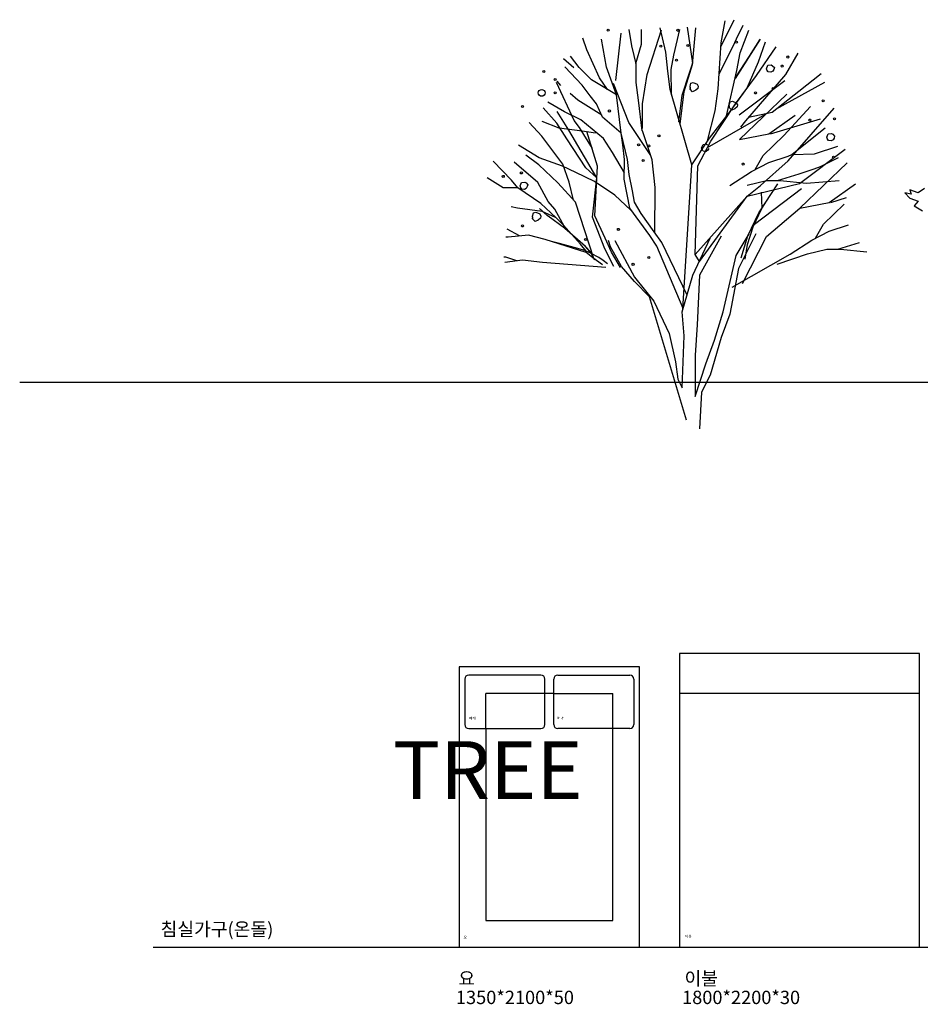
# Model space of a CAD drawing. Units: millimetres. Extents: x 961436 to 4640022, y -463048 to 1092198.
# Drawn here: x 2313787 to 2320536, y 152902 to 160277 of the extents above; entities that cross this region are included whole.
import ezdxf

# ---------------------------------------------------------------- set-up
doc = ezdxf.new("R2010")
doc.units = ezdxf.units.MM
doc.header["$MEASUREMENT"] = 0
doc.layers.get('0').update_dxf_attribs({"linetype": 'CONTINUOUS'})
for name, color, linetype in [('1CONTINUOUS', 7, 'CONTINUOUS'), ('BODY', 2, 'CONTINUOUS'), ('TREE', 7, 'CONTINUOUS')]:
    doc.layers.add(name, color=color, linetype=linetype)
doc.styles.add('form$0$STYLE1', font='txt')
doc.styles.add('K_GEN', font='romans.shx', dxfattribs={"bigfont": 'whgtxt.shx'})
doc.styles.add('WHG', font='romans', dxfattribs={"bigfont": 'whgtxt'})

msp = doc.modelspace()

# ---------------------------------------------------------------- linework, layer by layer
at = {"layer": '1CONTINUOUS'}
for p, q in [((2313787, 157562), (2349339, 157562)), ((2318730.6, 155529.4), (2318730.6, 153329.4)), ((2320530.6, 155529.4), (2318730.6, 155529.4)), ((2320530.6, 153329.4), (2320530.6, 155529.4)), ((2318430.6, 155429.4), (2317080.6, 155429.4)), ((2317080.6, 155429.4), (2317080.6, 153329.4)), ((2318430.6, 153329.4), (2318430.6, 155429.4)), ((2317122.3, 155337.6), (2317122.3, 154997.6)), ((2317692.3, 155367.6), (2317152.3, 155367.6)), ((2317722.3, 154997.6), (2317722.3, 155337.6)), ((2317788.9, 154997.6), (2317788.9, 155337.6)), ((2317818.9, 155367.6), (2318358.9, 155367.6)), ((2318388.9, 155337.6), (2318388.9, 154997.6)), ((2317280.6, 154967.6), (2317280.6, 155229.4)), ((2317722.3, 155229.4), (2317280.6, 155229.4)), ((2317788.9, 155229.4), (2317722.3, 155229.4)), ((2317788.9, 155229.4), (2318230.6, 155229.4)), ((2318230.6, 154967.6), (2318230.6, 155229.4)), ((2320530.6, 155229.4), (2318730.6, 155229.4)), ((2317152.3, 154967.6), (2317692.3, 154967.6)), ((2317280.6, 154967.6), (2317280.6, 153529.4)), ((2318358.9, 154967.6), (2317818.9, 154967.6)), ((2318230.6, 153529.4), (2318230.6, 154967.6)), ((2317280.6, 153529.4), (2318230.6, 153529.4)), ((2314787, 153329.4), (2348339, 153329.4)), ((2317080.6, 153329.4), (2318430.6, 153329.4)), ((2318730.6, 153329.4), (2320530.6, 153329.4))]:
    msp.add_line(p, q, dxfattribs=at)
for centre, start, end in [((2317152.3, 155337.6), 90, 180), ((2317692.3, 155337.6), 0, 90), ((2317818.9, 155337.6), 90, 180), ((2318358.9, 155337.6), 0, 90), ((2317152.3, 154997.6), 180, 270), ((2317692.3, 154997.6), 270, 0), ((2317818.9, 154997.6), 180, 270), ((2318358.9, 154997.6), 270, 0)]:
    msp.add_arc(centre, 30, start, end, dxfattribs=at)
at = {"layer": 'BODY', "color": 3}
for p, q in [((2319042.7, 158656.8), (2318880.3, 158364.7)), ((2319156.4, 158510.8), (2319253.8, 158673.1)), ((2319302.5, 158673.1), (2319172.6, 158413.4)), ((2318214.5, 158575.7), (2318198.2, 158624.4)), ((2318247, 158624.4), (2318393.1, 158348.5)), ((2318831.6, 158364.7), (2318961.5, 158640.6)), ((2318295.7, 158429.6), (2318214.5, 158575.7)), ((2319059, 158088.8), (2319156.4, 158510.8)), ((2318393.1, 158316), (2318295.7, 158429.6)), ((2318750.4, 158088.8), (2318831.6, 158364.7)), ((2318880.3, 158364.7), (2318864.1, 157991.4)), ((2319172.6, 158413.4), (2319107.7, 158072.6)), ((2318393.1, 158348.5), (2318539.3, 158170)), ((2318506.8, 158202.4), (2318393.1, 158316)), ((2318782.8, 157277.3), (2318506.8, 158202.4)), ((2318539.3, 158170), (2318652.9, 157926.5)), ((2318766.7, 157910.3), (2318750.4, 158088.8)), ((2318994, 157877.8), (2319059, 158088.8)), ((2319107.7, 158072.6), (2319044.3, 157897.6)), ((2318864.1, 157991.4), (2318847.8, 157764.2)), ((2318652.9, 157926.5), (2318701.7, 157715.5)), ((2318750.4, 157520.7), (2318766.7, 157910.3)), ((2318929.1, 157699.3), (2318994, 157877.8)), ((2319044.3, 157897.6), (2318960.2, 157614.2)), ((2318701.7, 157715.5), (2318717.9, 157585.7)), ((2318847.8, 157764.2), (2318847.8, 157455.8)), ((2318847.8, 157455.8), (2318929.1, 157699.3)), ((2318717.9, 157585.7), (2318750.4, 157520.7)), ((2318960.2, 157614.2), (2318896.6, 157488.3)), ((2318896.6, 157488.3), (2318880.3, 157212.4))]:
    msp.add_line(p, q, dxfattribs=at)
at = {"layer": 'TREE', "color": 3}
for p, q in [((2319044.1, 160079.5), (2319142, 160277.4)), ((2318375.6, 160067.7), (2318354.2, 160203.8)), ((2318446.5, 160093.8), (2318446.5, 160203.8)), ((2318489.1, 159867.7), (2318595.3, 160202.5)), ((2318628.3, 160034.2), (2318585.1, 160216.6)), ((2318688, 160012.7), (2318732.7, 160205)), ((2318830, 159951.9), (2318790.4, 160220.8)), ((2318829.2, 159942.3), (2318852.8, 160216.1)), ((2319043.5, 160105.2), (2319073.4, 160268.7)), ((2319159.4, 160133.9), (2319208.4, 160236.1)), ((2319185.7, 160030), (2319251.2, 160199.9)), ((2318036.1, 160050.8), (2318006.3, 160138.6)), ((2318185, 159920.7), (2318145.6, 160131.9)), ((2318253.7, 159822.9), (2318295.1, 160176)), ((2319131.1, 160075.1), (2319159.4, 160133.9)), ((2319150.8, 159836.3), (2319337.6, 160131.7)), ((2319255.7, 160004.2), (2319332.8, 160126.2)), ((2318406.7, 159946.6), (2318376.5, 160070.5)), ((2318404.5, 159949.3), (2318446.5, 160093.8)), ((2319019.8, 159759.7), (2319043.5, 160105.2)), ((2319027.7, 159872.8), (2319131.1, 160075.1)), ((2319307.6, 159860.3), (2319454.5, 160075.1)), ((2319324, 159962.2), (2319375.6, 160111.2)), ((2317938.5, 159916.9), (2317861.6, 159983.3)), ((2317979.8, 159919.8), (2317915.1, 160004.4)), ((2318132.3, 159841.9), (2318036.1, 160050.8)), ((2318644.8, 159891.7), (2318628.3, 160034.2)), ((2318668.1, 159903.3), (2318688, 160012.7)), ((2319154.4, 159846.9), (2319255.7, 160004.2)), ((2319162, 159896.2), (2319185.7, 160030)), ((2319528.6, 159867.5), (2319620.5, 160026.6)), ((2318001.4, 159788.1), (2317872.7, 159923.1)), ((2318072.6, 159827), (2317979.8, 159919.8)), ((2318258.3, 159715.5), (2318185, 159920.7)), ((2318406.7, 159806.9), (2318406.7, 159946.6)), ((2318767, 159739.8), (2318829.2, 159942.3)), ((2318803.4, 159872), (2318830.8, 159954.3)), ((2319238.5, 159767.1), (2319324, 159962.2)), ((2319383.6, 159910.5), (2319394.2, 159935.7)), ((2319391.5, 159889.3), (2319383.6, 159910.5)), ((2319394.2, 159935.7), (2319418, 159939.7)), ((2319418, 159939.7), (2319428.7, 159933)), ((2319428.7, 159933), (2319441.9, 159919.8)), ((2319437.9, 159905.2), (2319430, 159891.9)), ((2319441.9, 159919.8), (2319437.9, 159905.2)), ((2318192.9, 159754.8), (2318132.3, 159841.9)), ((2318452.7, 159647.2), (2318489.1, 159867.7)), ((2318661.4, 159754.1), (2318644.8, 159891.7)), ((2318671.8, 159715.3), (2318668.1, 159903.3)), ((2318752.4, 159713.2), (2318803.4, 159872)), ((2319083.9, 159557.7), (2319162, 159896.2)), ((2319149.7, 159648.1), (2319307.6, 159860.3)), ((2319229.2, 159519.2), (2319528.6, 159867.5)), ((2319395.5, 159886.6), (2319391.5, 159894.6)), ((2319416.7, 159884), (2319395.5, 159886.6)), ((2319430, 159891.9), (2319416.7, 159884)), ((2319625.6, 159741.5), (2319793.6, 159873.3)), ((2317941, 159522.4), (2317809.8, 159806.6)), ((2317840.9, 159783.3), (2317814.6, 159816.2)), ((2318061.7, 159707.2), (2318001.4, 159788.1)), ((2318258.3, 159715.5), (2318072.6, 159827)), ((2318352.7, 159507.3), (2318235.5, 159800.2)), ((2318424.8, 159674), (2318406.7, 159806.9)), ((2318809.9, 159777.8), (2318816.6, 159801.6)), ((2318812.6, 159760.5), (2318809.9, 159777.8)), ((2318809.9, 159757.9), (2318812.6, 159772.5)), ((2318829.8, 159738), (2318809.9, 159757.9)), ((2318816.6, 159801.6), (2318833.8, 159806.9)), ((2318833.8, 159806.9), (2318863, 159795)), ((2318868.3, 159763.2), (2318852.4, 159748.6)), ((2318863, 159795), (2318870.9, 159779.1)), ((2318870.9, 159779.1), (2318868.3, 159763.2)), ((2318998.9, 159593.9), (2319019.8, 159759.7)), ((2319177.3, 159683.1), (2319242.8, 159772.2)), ((2319178.3, 159565.3), (2319521.1, 159822.3)), ((2319453.8, 159607.7), (2319820.9, 159809.2)), ((2317968.2, 159673.9), (2317912.1, 159723.8)), ((2318109.4, 159646.9), (2318061.7, 159707.2)), ((2318293.8, 159427.6), (2318258.3, 159715.5)), ((2318824, 159189.8), (2318661.4, 159754.1)), ((2318725, 159513.3), (2318752.4, 159713.2)), ((2318736.3, 159494.2), (2318767, 159739.8)), ((2318852.4, 159748.6), (2318829.8, 159738)), ((2319180.6, 159380), (2319536.7, 159719.1)), ((2319425.8, 159583.8), (2319625.6, 159741.5)), ((2317812.4, 159501.3), (2317710.7, 159617.2)), ((2317870.1, 159586.8), (2317743.8, 159659.7)), ((2318148.7, 159561.3), (2317968.2, 159673.9)), ((2318155.1, 159547.3), (2318109.4, 159646.9)), ((2318451.8, 159444.3), (2318424.8, 159674)), ((2318452.7, 159461.5), (2318452.7, 159647.2)), ((2318966.6, 159367.6), (2319149.7, 159648.1)), ((2319103.9, 159638.6), (2319110.6, 159662.5)), ((2319106.6, 159621.4), (2319103.9, 159638.6)), ((2319103.9, 159618.7), (2319106.6, 159633.3)), ((2319123.8, 159598.8), (2319103.9, 159618.7)), ((2319110.4, 159589.7), (2319177.3, 159683.1)), ((2319110.6, 159662.5), (2319127.8, 159667.8)), ((2319146.4, 159609.4), (2319123.8, 159598.8)), ((2319127.8, 159667.8), (2319157, 159655.8)), ((2319162.3, 159624), (2319146.4, 159609.4)), ((2319157, 159655.8), (2319164.9, 159639.9)), ((2319164.9, 159639.9), (2319162.3, 159624)), ((2319513.9, 159408.9), (2319713.7, 159626.9)), ((2319544.3, 159220.4), (2319889, 159613.6)), ((2317901.6, 159450.5), (2317814.6, 159590.1)), ((2317991.6, 159528.5), (2317870.1, 159586.8)), ((2318293.8, 159427.6), (2318155.1, 159547.3)), ((2318940, 159320.4), (2319388.9, 159577.2)), ((2318940.4, 159369.6), (2318998.9, 159593.9)), ((2318955.9, 159390.5), (2319110.4, 159589.7)), ((2319249.1, 159546.1), (2319425.8, 159583.8)), ((2319401.7, 159422.3), (2319598.3, 159561.6)), ((2317700.6, 159405.8), (2317605, 159507.4)), ((2317829.1, 159464.5), (2317702.5, 159514.5)), ((2317887.7, 159385.4), (2317812.4, 159501.3)), ((2318001.7, 159443.4), (2317829.1, 159464.5)), ((2317982.3, 159469), (2317941, 159522.4)), ((2318079.5, 159313.5), (2317982.3, 159469)), ((2318161.7, 159387.6), (2317991.6, 159528.5)), ((2318515.6, 159260.6), (2318352.7, 159507.3)), ((2319190.6, 159472.9), (2319229.2, 159519.2)), ((2319413.2, 159423.6), (2319788.7, 159535.6)), ((2319625.5, 159308.9), (2319821.5, 159466.9)), ((2317857.2, 159196.4), (2317700.6, 159405.8)), ((2318111.7, 159093), (2317901.6, 159450.5)), ((2318101.9, 159427.6), (2318001.7, 159443.4)), ((2318116.2, 159179.5), (2318037.3, 159439.4)), ((2318342.4, 159230.1), (2318293.8, 159427.6)), ((2318305.8, 159340.2), (2318293.8, 159427.6)), ((2318527.1, 159226.9), (2318452.8, 159445.9)), ((2318824, 159189.8), (2318955.9, 159390.5)), ((2319180.6, 159380), (2319401.7, 159422.3)), ((2319358.1, 159261), (2319513.9, 159408.9)), ((2319835.2, 159396.2), (2319845.8, 159421.4)), ((2319843.2, 159375), (2319835.2, 159396.2)), ((2319845.8, 159421.4), (2319869.7, 159425.3)), ((2319869.7, 159425.3), (2319880.3, 159418.7)), ((2319880.3, 159418.7), (2319893.6, 159405.5)), ((2319889.6, 159390.9), (2319881.6, 159377.6)), ((2319893.6, 159405.5), (2319889.6, 159390.9)), ((2317678.8, 159241.8), (2317525.6, 159336.7)), ((2318030, 159167.9), (2317887.7, 159385.4)), ((2318229.8, 159283.2), (2318161.7, 159387.6)), ((2318318.7, 159231), (2318305.8, 159340.2)), ((2318867.8, 159181.7), (2318966.6, 159367.6)), ((2318896.7, 159317.5), (2318907.3, 159342.7)), ((2318904.7, 159296.3), (2318896.7, 159317.5)), ((2318907.3, 159342.7), (2318931.2, 159346.6)), ((2318931.2, 159346.6), (2318941.8, 159340)), ((2319742, 159271.9), (2319917.7, 159330.2)), ((2319847.2, 159372.3), (2319843.2, 159380.3)), ((2319868.4, 159369.7), (2319847.2, 159372.3)), ((2319881.6, 159377.6), (2319868.4, 159369.7)), ((2317676.2, 159190.3), (2317580.6, 159263.5)), ((2317853.6, 159179.2), (2317678.8, 159241.8)), ((2318319.7, 159130.2), (2318229.8, 159283.2)), ((2318908.6, 159293.6), (2318904.7, 159301.6)), ((2318929.9, 159291), (2318908.6, 159293.6)), ((2318943.1, 159298.9), (2318929.9, 159291)), ((2318951.1, 159312.2), (2318943.1, 159298.9)), ((2319298.2, 159154.1), (2319358.1, 159261)), ((2319400.6, 159208), (2319545.1, 159255.3)), ((2319545.1, 159255.3), (2319572.8, 159266.4)), ((2319572.8, 159266.4), (2319625.5, 159308.9)), ((2319575.6, 159267.3), (2319742, 159271.9)), ((2319630, 159051), (2319972.7, 159308)), ((2319788.5, 159178.7), (2319922.6, 159245.2)), ((2317471.3, 159074.4), (2317334.7, 159217.2)), ((2317670.1, 159058.1), (2317491.1, 159210.6)), ((2317820.5, 159056.1), (2317676.2, 159190.3)), ((2317955, 159133.9), (2317853.6, 159179.2)), ((2317903.9, 159060.2), (2317857.2, 159196.4)), ((2318111.7, 159093), (2318030, 159167.9)), ((2318096.9, 158807.2), (2318116.2, 159179.5)), ((2318317.1, 159083.3), (2318318.7, 159231)), ((2318353.7, 159117), (2318342.4, 159230.1)), ((2318549.6, 159020.3), (2318527.1, 159226.9)), ((2318756.1, 158108), (2318824, 159189.8)), ((2318847.6, 158519.7), (2318867.8, 159181.7)), ((2319271.7, 159140.1), (2319400.6, 159208)), ((2319337.8, 159035.4), (2319544.3, 159220.4)), ((2319632.2, 158865.6), (2319988.3, 159204.8)), ((2319739.9, 159159.7), (2319788.5, 159178.7)), ((2318093.1, 159064.9), (2317955, 159133.9)), ((2318380.1, 158996.4), (2318353.7, 159117)), ((2319108.8, 159035), (2319271.7, 159140.1)), ((2319465.5, 159073.2), (2319629.1, 159121.7)), ((2319629.1, 159121.7), (2319739.9, 159159.7)), ((2317409.8, 159018.6), (2317288.9, 159093)), ((2317521, 159018.5), (2317471.3, 159074.4)), ((2317536.6, 159032.3), (2317547.2, 159057.5)), ((2317544.5, 159011.1), (2317536.6, 159032.3)), ((2317547.2, 159057.5), (2317571.1, 159061.4)), ((2317571.1, 159061.4), (2317581.7, 159054.8)), ((2317581.7, 159054.8), (2317594.9, 159041.6)), ((2317590.9, 159027), (2317583, 159013.7)), ((2317594.9, 159041.6), (2317590.9, 159027)), ((2317747.3, 158915.8), (2317670.1, 159058.1)), ((2317952.7, 158909.7), (2317820.5, 159056.1)), ((2317936.5, 158926), (2317903.9, 159060.2)), ((2318080.4, 158797.7), (2318111.7, 159093)), ((2318246.4, 158963.5), (2318093.1, 159064.9)), ((2318358.6, 158865.8), (2318317.1, 159083.3)), ((2318545.9, 158678.4), (2318549.6, 159020.3)), ((2319237.7, 159038.3), (2319383.7, 159072.3)), ((2319238.5, 158955.6), (2319630, 159051)), ((2319238.5, 158955.6), (2319337.8, 159035.4)), ((2319326.1, 158830.6), (2319468.4, 159048.4)), ((2319383.7, 159072.3), (2319485.5, 159072.3)), ((2319485.5, 159072.3), (2319682.3, 159051.9)), ((2319682.3, 159051.9), (2319926.7, 159072.3)), ((2319853.3, 158907.9), (2320050, 159047.3)), ((2317520, 159018.6), (2317409.8, 159018.6)), ((2317693.3, 158900.5), (2317520, 159018.6)), ((2317548.5, 159008.4), (2317544.5, 159016.4)), ((2317569.7, 159005.8), (2317548.5, 159008.4)), ((2317583, 159013.7), (2317569.7, 159005.8)), ((2318367.2, 158851.3), (2318246.4, 158963.5)), ((2318395.2, 158909.7), (2318380.1, 158996.4)), ((2318847.6, 158519.7), (2319238.5, 158955.6)), ((2318881.6, 158466.9), (2319238.5, 158955.6)), ((2319294, 158744.9), (2319646.5, 159013.5)), ((2319350.5, 158865.6), (2319346.6, 158984.3)), ((2317518.2, 158864.4), (2317469.9, 158874.9)), ((2317805.6, 158794.6), (2317693.3, 158900.5)), ((2317796.1, 158856.9), (2317747.3, 158915.8)), ((2318089.8, 158489.7), (2317952.7, 158909.7)), ((2318444.2, 158826.8), (2318395.2, 158909.7)), ((2319348.4, 158862.8), (2319382.4, 158919.2)), ((2319632.2, 158865.6), (2319853.3, 158907.9)), ((2319809.8, 158746.7), (2319965.5, 158894.6)), ((2319864.9, 158909.2), (2319983.8, 158944.7)), ((2317701.5, 158840), (2317518.2, 158864.4)), ((2317630.7, 158805.6), (2317637.4, 158829.5)), ((2317633.4, 158788.4), (2317630.7, 158805.6)), ((2317630.7, 158785.7), (2317633.4, 158800.3)), ((2317637.4, 158829.5), (2317654.6, 158834.8)), ((2317654.6, 158834.8), (2317683.8, 158822.9)), ((2317746.9, 158805.6), (2317681.9, 158863.8)), ((2317743.2, 158807.5), (2317682.2, 158862.1)), ((2317683.8, 158822.9), (2317691.7, 158806.9)), ((2317691.7, 158806.9), (2317689.1, 158791)), ((2317803.2, 158794.5), (2317701.5, 158840)), ((2317870.3, 158714.7), (2317746.9, 158805.6)), ((2317881.6, 158702.4), (2317796.1, 158856.9)), ((2318175.3, 158641.6), (2318096.9, 158807.2)), ((2318509.3, 158660.8), (2318358.6, 158865.8)), ((2318542.2, 158687.3), (2318444.2, 158826.8)), ((2319243.1, 158658.9), (2319326.1, 158830.6)), ((2319282.1, 158725.1), (2319348.4, 158862.8)), ((2319383.8, 158653.3), (2319632.2, 158865.6)), ((2317650.6, 158765.9), (2317630.7, 158785.7)), ((2317673.2, 158776.5), (2317650.6, 158765.9)), ((2317689.1, 158791), (2317673.2, 158776.5)), ((2317861, 158737.3), (2317805.6, 158794.6)), ((2317922.8, 158670.1), (2317861, 158737.3)), ((2318171.6, 158561.9), (2318080.4, 158797.7)), ((2319241, 158593.5), (2319282.1, 158725.1)), ((2319749.9, 158639.7), (2319809.8, 158746.7)), ((2319852.3, 158693.6), (2319996.7, 158741)), ((2317532.6, 158658.1), (2317439.1, 158707.5)), ((2317523.6, 158655.5), (2317446.6, 158647.8)), ((2317599.1, 158663.5), (2317523.6, 158655.5)), ((2317725.8, 158630.4), (2317599.1, 158663.5)), ((2318027.1, 158579.6), (2317870.3, 158714.7)), ((2317989.1, 158596.6), (2317922.8, 158670.1)), ((2318561.5, 158581.5), (2318509.3, 158660.8)), ((2318598.8, 158608.2), (2318542.2, 158687.3)), ((2319193.6, 158493.1), (2319243.1, 158658.9)), ((2319202.7, 158301.5), (2319383.8, 158653.3)), ((2319723.3, 158625.8), (2319852.3, 158693.6)), ((2317446.6, 158647.8), (2317430.8, 158647.8)), ((2318031.3, 158533.3), (2317725.8, 158630.4)), ((2317832.8, 158600.2), (2317781.1, 158613.8)), ((2317941.7, 158571.6), (2317832.8, 158600.2)), ((2318032.7, 158543.9), (2317989.1, 158596.6)), ((2318059.1, 158538.2), (2318023, 158581.2)), ((2318064.2, 158538.2), (2318027.1, 158579.6)), ((2318221, 158537.1), (2318175.3, 158641.6)), ((2318758, 158114.8), (2318561.5, 158581.5)), ((2318787.5, 158215), (2318598.8, 158608.2)), ((2319222.6, 158482.8), (2319241, 158593.5)), ((2319560.5, 158520.6), (2319723.3, 158625.8)), ((2319917.1, 158558.9), (2320080.8, 158607.4)), ((2318021.6, 158547.8), (2317941.7, 158571.6)), ((2318069.2, 158526.3), (2318021.6, 158547.8)), ((2318082.2, 158494.3), (2318031.3, 158533.3)), ((2318096.9, 158477.3), (2318064.2, 158538.2)), ((2318126.5, 158496.5), (2318069.2, 158526.3)), ((2318238.4, 158428.3), (2318171.6, 158561.9)), ((2318288, 158420.3), (2318221, 158537.1)), ((2318881.6, 158466.9), (2318847.6, 158519.7)), ((2319127, 158274.8), (2319560.5, 158520.6)), ((2319462, 158446.1), (2319689.4, 158524)), ((2319689.4, 158524), (2319835.3, 158557.9)), ((2319835.3, 158557.9), (2319937.1, 158557.9)), ((2319937.1, 158557.9), (2320134, 158537.6)), ((2317429.4, 158497.5), (2317416.1, 158498.4)), ((2317553.6, 158475.8), (2317421.9, 158459.7)), ((2317512.7, 158472.1), (2317429.4, 158497.5)), ((2317704.6, 158459.7), (2317553.6, 158475.8)), ((2318178.2, 158421.7), (2317704.6, 158459.7)), ((2318153.4, 158440.7), (2318082.2, 158494.3)), ((2318159.9, 158473.9), (2318126.5, 158496.5)), ((2318192, 158447.7), (2318159.9, 158473.9))]:
    msp.add_line(p, q, dxfattribs=at)
at = {"layer": 'TREE'}
for p, q in [((2320467.8, 158970.8), (2320420.8, 158981.3)), ((2320420.8, 158981.3), (2320457.3, 158939.5)), ((2320519.9, 158981.3), (2320457.3, 159002.2)), ((2320457.3, 159002.2), (2320467.8, 158970.8)), ((2320566.9, 159012.6), (2320519.9, 158981.3)), ((2320457.3, 158939.5), (2320519.9, 158918.7)), ((2320519.9, 158918.7), (2320488.6, 158882.1)), ((2320488.6, 158882.1), (2320551.3, 158845.6))]:
    msp.add_line(p, q, dxfattribs=at)
at = {"layer": 'TREE', "color": 3}
for centre, radius in [((2318196, 160199), 7.57), ((2318718.2, 160197.9), 7.57), ((2318590.8, 160079.7), 7.57), ((2318793.7, 160084.8), 7.57), ((2319157.1, 160109.7), 7.57), ((2318709.1, 159975), 7.57), ((2319542.8, 159997.9), 7.57), ((2319500.5, 159930.3), 7.57), ((2317715.3, 159889.2), 7.57), ((2317799.8, 159830.1), 7.57), ((2319432.9, 159761.3), 7.57), ((2317698.4, 159728.7), 25.3), ((2317799.8, 159728.7), 7.57), ((2319301.4, 159728.5), 7.57), ((2317554.7, 159627.3), 7.57), ((2319808.5, 159669.4), 7.57), ((2318205.5, 159593.5), 7.57), ((2319893, 159534.2), 7.57), ((2319707.1, 159525.8), 7.57), ((2318577.3, 159407.6), 7.57), ((2318425.2, 159340), 7.57), ((2318501.3, 159331.6), 7.57), ((2319884.6, 159247), 7.57), ((2318459, 159221.8), 7.57), ((2319208.4, 159196.3), 7.57), ((2317411, 159103.9), 7.57), ((2317546.2, 159129.3), 7.57), ((2317554.7, 158732.2), 7.57), ((2318273.1, 158706.8), 7.57), ((2318028, 158630.8), 7.57), ((2318501.3, 158495.6), 7.57), ((2318383, 158444.9), 7.57)]:
    msp.add_circle(centre, radius, dxfattribs=at)

# ---------------------------------------------------------------- texts
at = {"color": 7, "style": 'form$0$STYLE1'}
msp.add_text('TREE', height=432, dxfattribs=at).set_placement((2316584.2, 154440.8))
at = {"layer": '1CONTINUOUS'}
for s, height, style, p in [('베개', 20, 'WHG', (2317154, 155035)), ('베개', 20, 'WHG', (2317816.9, 155035.3)), ('침실가구(온돌)', 100, 'K_GEN', (2314842.4, 153414.5)), ('요', 20, 'WHG', (2317113.3, 153394.7)), ('이불', 20, 'WHG', (2318772.2, 153401.7)), ('요', 100, 'K_GEN', (2317073.7, 153045.2)), ('이불', 100, 'K_GEN', (2318768.5, 153045.2)), ('1350*2100*50', 100, 'K_GEN', (2317055.7, 152903.5)), ('1800*2200*30', 100, 'K_GEN', (2318750.5, 152903.5))]:
    msp.add_text(s, height=height, dxfattribs=dict(at, style=style)).set_placement(p)

doc.saveas('drawing.dxf')
